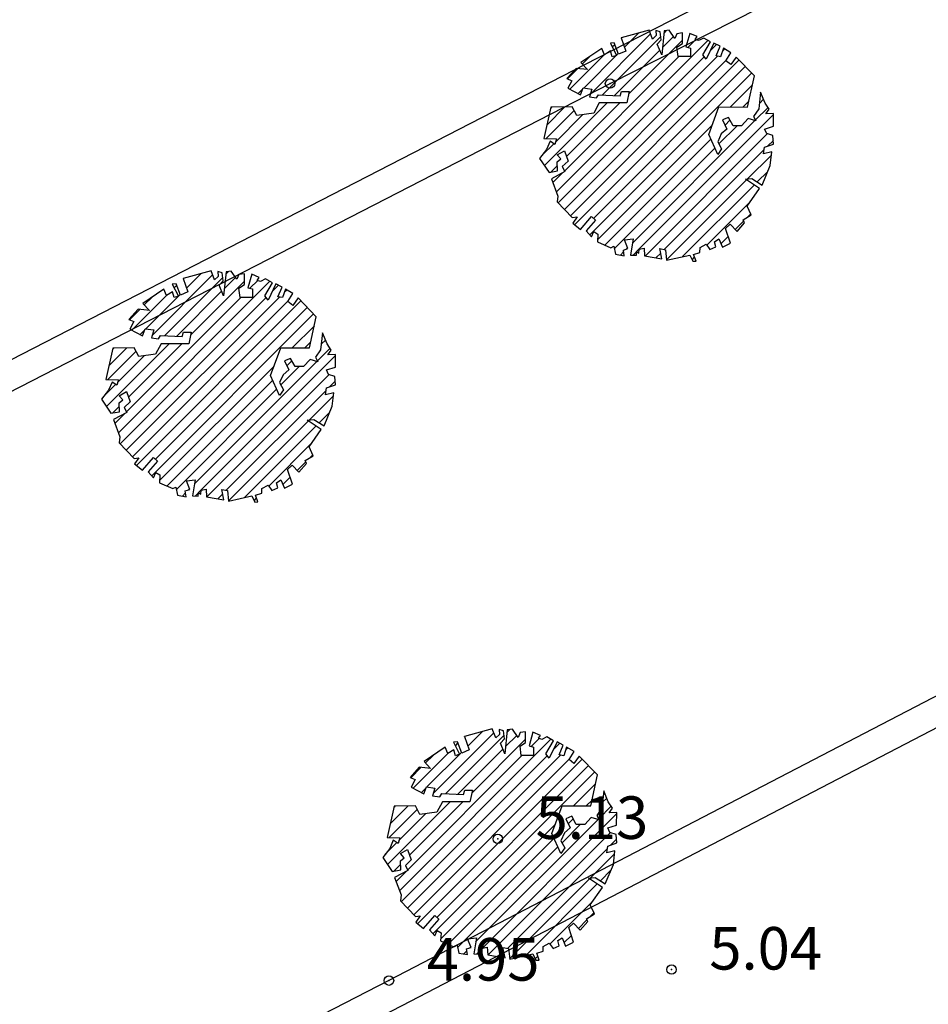
# Model space of a CAD drawing. Units: millimetres. Extents: x 552518 to 553826, y 4792642 to 4794260.
# Drawn here: x 552686 to 552696, y 4794150 to 4794161 of the extents above; entities that cross this region are included whole.
import ezdxf

# ---------------------------------------------------------------- set-up
doc = ezdxf.new("R2010")
doc.units = ezdxf.units.MM
for name, color, linetype in [('Contorno$0$0U_ARBOLES EXIST', 251, 'Continuous'), ('Contorno$0$0U_ORDENACION', 252, 'Continuous'), ('Contorno$0$0U_PTOS_COTAS', 2, 'Continuous'), ('Contorno$0$0U_PTOS_PUNTO', 2, 'Continuous')]:
    doc.layers.add(name, color=color, linetype=linetype)
doc.layers.add('Contorno$0$0U_S-VIAL EXIST', color=7, linetype='Continuous', true_color=0xececec)
doc.styles.add('Contorno$0$Standard', font='txt')

# ---------------------------------------------------------------- blocks, each defined once
blk = doc.blocks.new('Contorno')
at = {"layer": 'Contorno$0$0U_ARBOLES EXIST'}
h = blk.add_hatch(dxfattribs=at)
h.set_pattern_fill('ANSI31', color=256, scale=0.03, style=0)
h.set_pattern_definition([(45, (181.60385, 31.50499), (-0.067351920908, 0.067351920908), [])])
h.paths.add_polyline_path([(552692.348, 4794158.273), (552692.366, 4794158.189), (552692.458, 4794158.173), (552692.448, 4794158.234), (552692.496, 4794158.25), (552692.46, 4794158.342), (552692.552, 4794158.352), (552692.524, 4794158.181), (552692.586, 4794158.178), (552692.588, 4794158.217), (552692.611, 4794158.199), (552692.616, 4794158.242), (552692.667, 4794158.253), (552692.672, 4794158.171), (552692.856, 4794158.14), (552692.833, 4794158.25), (552692.894, 4794158.237), (552692.905, 4794158.125), (552693.15, 4794158.181), (552693.183, 4794158.115), (552693.217, 4794158.117), (552693.191, 4794158.188), (552693.257, 4794158.209), (552693.26, 4794158.26), (552693.324, 4794158.296), (552693.365, 4794158.239), (552693.428, 4794158.268), (552693.413, 4794158.321), (552693.459, 4794158.352), (552693.497, 4794158.263), (552693.581, 4794158.306), (552693.53, 4794158.462), (552693.579, 4794158.508), (552693.651, 4794158.431), (552693.732, 4794158.523), (552693.717, 4794158.554), (552693.801, 4794158.605), (552693.758, 4794158.699), (552693.888, 4794158.883), (552693.74, 4794158.983), (552693.809, 4794158.991), (552693.916, 4794158.921), (552694.003, 4794159.128), (552694.018, 4794159.271), (552693.932, 4794159.251), (552693.942, 4794159.322), (552694.039, 4794159.355), (552694.031, 4794159.445), (552693.965, 4794159.465), (552693.942, 4794159.513), (552694.036, 4794159.544), (552694.039, 4794159.677), (552693.957, 4794159.675), (552693.993, 4794159.723), (552693.949, 4794159.789), (552693.901, 4794159.904), (552693.881, 4794159.726), (552693.827, 4794159.646), (552693.852, 4794159.6), (552693.768, 4794159.624), (552693.699, 4794159.549), (552693.61, 4794159.549), (552693.561, 4794159.636), (552693.498, 4794159.611), (552693.544, 4794159.514), (552693.485, 4794159.463), (552693.447, 4794159.379), (552693.488, 4794159.304), (552693.447, 4794159.243), (552693.352, 4794159.455), (552693.459, 4794159.748), (552693.763, 4794159.746), (552693.835, 4794160.075), (552693.641, 4794160.274), (552693.585, 4794160.196), (552693.534, 4794160.236), (552693.587, 4794160.32), (552693.508, 4794160.369), (552693.478, 4794160.277), (552693.429, 4794160.288), (552693.472, 4794160.39), (552693.406, 4794160.423), (552693.324, 4794160.252), (552693.289, 4794160.298), (552693.37, 4794160.436), (552693.299, 4794160.476), (552693.245, 4794160.449), (552693.209, 4794160.461), (552693.23, 4794160.492), (552693.151, 4794160.525), (552693.11, 4794160.382), (552693.158, 4794160.369), (552693.158, 4794160.28), (552693.028, 4794160.28), (552693.015, 4794160.38), (552693.074, 4794160.418), (552693.074, 4794160.53), (552693.015, 4794160.522), (552692.993, 4794160.471), (552692.933, 4794160.558), (552692.879, 4794160.551), (552692.854, 4794160.298), (552692.806, 4794160.41), (552692.849, 4794160.456), (552692.839, 4794160.541), (552692.793, 4794160.556), (552692.796, 4794160.502), (552692.757, 4794160.466), (552692.721, 4794160.561), (552692.425, 4794160.48), (552692.476, 4794160.339), (552692.397, 4794160.305), (552692.351, 4794160.426), (552692.311, 4794160.421), (552692.374, 4794160.293), (552692.331, 4794160.278), (552692.313, 4794160.341), (552692.249, 4794160.3), (552692.221, 4794160.367), (552691.999, 4794160.216), (552692.068, 4794160.142), (552691.948, 4794160.155), (552691.851, 4794160.048), (552691.904, 4794160.025), (552691.861, 4794159.946), (552691.996, 4794159.874), (552692.024, 4794159.948), (552692.113, 4794159.936), (552692.088, 4794159.854), (552692.164, 4794159.844), (552692.185, 4794159.876), (552692.415, 4794159.866), (552692.43, 4794159.912), (552692.51, 4794159.912), (552692.484, 4794159.79), (552692.193, 4794159.79), (552692.134, 4794159.68), (552691.955, 4794159.657), (552691.907, 4794159.749), (552691.682, 4794159.744), (552691.608, 4794159.412), (552691.741, 4794159.41), (552691.723, 4794159.351), (552691.672, 4794159.384), (552691.636, 4794159.297), (552691.562, 4794159.203), (552691.662, 4794159.055), (552691.751, 4794159.07), (552691.749, 4794159.167), (552691.787, 4794159.197), (552691.749, 4794159.241), (552691.825, 4794159.284), (552691.863, 4794159.175), (552691.802, 4794159.116), (552691.827, 4794159.063), (552691.687, 4794158.988), (552691.756, 4794158.804), (552691.748, 4794158.743), (552691.907, 4794158.577), (552691.958, 4794158.585), (552691.912, 4794158.518), (552691.993, 4794158.452), (552692.111, 4794158.587), (552692.154, 4794158.549), (552692.055, 4794158.437), (552692.111, 4794158.372), (552692.136, 4794158.429), (552692.179, 4794158.403), (552692.174, 4794158.319), (552692.315, 4794158.258)])
h = blk.add_hatch(dxfattribs=at)
h.set_pattern_fill('ANSI31', color=256, scale=0.03, style=0)
h.set_pattern_definition([(45, (176.96745, 28.95724), (-0.067351920908, 0.067351920908), [])])
h.paths.add_polyline_path([(552687.712, 4794155.725), (552687.73, 4794155.641), (552687.822, 4794155.625), (552687.811, 4794155.687), (552687.86, 4794155.702), (552687.824, 4794155.794), (552687.916, 4794155.804), (552687.888, 4794155.633), (552687.949, 4794155.631), (552687.951, 4794155.669), (552687.975, 4794155.651), (552687.98, 4794155.695), (552688.031, 4794155.705), (552688.036, 4794155.623), (552688.22, 4794155.593), (552688.197, 4794155.702), (552688.258, 4794155.69), (552688.269, 4794155.577), (552688.514, 4794155.633), (552688.547, 4794155.567), (552688.58, 4794155.569), (552688.555, 4794155.641), (552688.621, 4794155.661), (552688.623, 4794155.712), (552688.687, 4794155.748), (552688.728, 4794155.692), (552688.792, 4794155.72), (552688.776, 4794155.773), (552688.822, 4794155.804), (552688.861, 4794155.715), (552688.945, 4794155.758), (552688.894, 4794155.914), (552688.943, 4794155.96), (552689.014, 4794155.883), (552689.096, 4794155.975), (552689.081, 4794156.006), (552689.165, 4794156.057), (552689.122, 4794156.151), (552689.251, 4794156.336), (552689.103, 4794156.435), (552689.173, 4794156.443), (552689.28, 4794156.373), (552689.367, 4794156.581), (552689.382, 4794156.724), (552689.295, 4794156.703), (552689.306, 4794156.775), (552689.403, 4794156.807), (552689.395, 4794156.897), (552689.328, 4794156.918), (552689.306, 4794156.966), (552689.4, 4794156.996), (552689.403, 4794157.129), (552689.321, 4794157.127), (552689.357, 4794157.175), (552689.313, 4794157.241), (552689.265, 4794157.357), (552689.244, 4794157.178), (552689.19, 4794157.099), (552689.216, 4794157.053), (552689.132, 4794157.076), (552689.063, 4794157.002), (552688.974, 4794157.002), (552688.925, 4794157.088), (552688.861, 4794157.063), (552688.907, 4794156.966), (552688.848, 4794156.915), (552688.81, 4794156.831), (552688.851, 4794156.756), (552688.81, 4794156.695), (552688.715, 4794156.908), (552688.823, 4794157.201), (552689.127, 4794157.198), (552689.198, 4794157.527), (552689.005, 4794157.727), (552688.948, 4794157.648), (552688.897, 4794157.689), (552688.951, 4794157.773), (552688.872, 4794157.821), (552688.841, 4794157.73), (552688.792, 4794157.74), (552688.836, 4794157.842), (552688.77, 4794157.875), (552688.688, 4794157.704), (552688.652, 4794157.75), (552688.734, 4794157.888), (552688.662, 4794157.929), (552688.608, 4794157.901), (552688.573, 4794157.913), (552688.593, 4794157.944), (552688.514, 4794157.978), (552688.474, 4794157.835), (552688.522, 4794157.822), (552688.522, 4794157.732), (552688.392, 4794157.732), (552688.379, 4794157.832), (552688.438, 4794157.87), (552688.438, 4794157.983), (552688.379, 4794157.975), (552688.356, 4794157.924), (552688.297, 4794158.01), (552688.243, 4794158.003), (552688.217, 4794157.75), (552688.169, 4794157.862), (552688.212, 4794157.908), (552688.202, 4794157.993), (552688.156, 4794158.008), (552688.159, 4794157.954), (552688.121, 4794157.919), (552688.085, 4794158.013), (552687.789, 4794157.932), (552687.84, 4794157.791), (552687.761, 4794157.758), (552687.715, 4794157.878), (552687.674, 4794157.873), (552687.738, 4794157.745), (552687.695, 4794157.73), (552687.676, 4794157.793), (552687.613, 4794157.752), (552687.584, 4794157.82), (552687.363, 4794157.669), (552687.431, 4794157.594), (552687.312, 4794157.607), (552687.215, 4794157.5), (552687.268, 4794157.477), (552687.225, 4794157.398), (552687.36, 4794157.327), (552687.388, 4794157.4), (552687.477, 4794157.388), (552687.452, 4794157.306), (552687.528, 4794157.296), (552687.549, 4794157.329), (552687.778, 4794157.318), (552687.794, 4794157.364), (552687.873, 4794157.364), (552687.848, 4794157.242), (552687.557, 4794157.242), (552687.497, 4794157.132), (552687.319, 4794157.109), (552687.271, 4794157.201), (552687.046, 4794157.196), (552686.971, 4794156.864), (552687.104, 4794156.862), (552687.087, 4794156.803), (552687.036, 4794156.836), (552687, 4794156.75), (552686.925, 4794156.655), (552687.025, 4794156.507), (552687.114, 4794156.522), (552687.112, 4794156.619), (552687.15, 4794156.65), (552687.112, 4794156.693), (552687.189, 4794156.736), (552687.227, 4794156.627), (552687.165, 4794156.568), (552687.191, 4794156.515), (552687.051, 4794156.44), (552687.119, 4794156.257), (552687.112, 4794156.195), (552687.27, 4794156.029), (552687.321, 4794156.037), (552687.275, 4794155.971), (552687.357, 4794155.904), (552687.475, 4794156.039), (552687.518, 4794156.001), (552687.418, 4794155.889), (552687.474, 4794155.825), (552687.5, 4794155.881), (552687.543, 4794155.855), (552687.538, 4794155.771), (552687.679, 4794155.71)])
h = blk.add_hatch(dxfattribs=at)
h.set_pattern_fill('ANSI31', color=256, scale=0.03, style=0)
h.set_pattern_definition([(45, (179.94389, 24.11251), (-0.067351920908, 0.067351920908), [])])
h.paths.add_polyline_path([(552690.688, 4794150.881), (552690.706, 4794150.796), (552690.798, 4794150.781), (552690.788, 4794150.842), (552690.836, 4794150.857), (552690.8, 4794150.949), (552690.892, 4794150.959), (552690.864, 4794150.789), (552690.926, 4794150.786), (552690.928, 4794150.824), (552690.951, 4794150.806), (552690.956, 4794150.85), (552691.007, 4794150.86), (552691.013, 4794150.778), (552691.196, 4794150.748), (552691.173, 4794150.857), (552691.234, 4794150.845), (552691.245, 4794150.732), (552691.49, 4794150.789), (552691.523, 4794150.722), (552691.557, 4794150.724), (552691.531, 4794150.796), (552691.598, 4794150.816), (552691.6, 4794150.867), (552691.664, 4794150.903), (552691.705, 4794150.847), (552691.768, 4794150.875), (552691.753, 4794150.929), (552691.799, 4794150.959), (552691.837, 4794150.87), (552691.921, 4794150.913), (552691.87, 4794151.069), (552691.919, 4794151.115), (552691.991, 4794151.039), (552692.072, 4794151.131), (552692.057, 4794151.161), (552692.141, 4794151.212), (552692.098, 4794151.306), (552692.228, 4794151.491), (552692.08, 4794151.59), (552692.149, 4794151.598), (552692.256, 4794151.529), (552692.343, 4794151.736), (552692.359, 4794151.879), (552692.272, 4794151.858), (552692.282, 4794151.93), (552692.379, 4794151.963), (552692.371, 4794152.052), (552692.305, 4794152.073), (552692.282, 4794152.121), (552692.376, 4794152.152), (552692.379, 4794152.284), (552692.297, 4794152.282), (552692.333, 4794152.33), (552692.289, 4794152.397), (552692.241, 4794152.512), (552692.221, 4794152.333), (552692.167, 4794152.254), (552692.192, 4794152.208), (552692.108, 4794152.231), (552692.039, 4794152.157), (552691.95, 4794152.157), (552691.901, 4794152.244), (552691.838, 4794152.218), (552691.884, 4794152.121), (552691.825, 4794152.07), (552691.787, 4794151.986), (552691.828, 4794151.912), (552691.787, 4794151.851), (552691.692, 4794152.063), (552691.799, 4794152.356), (552692.103, 4794152.354), (552692.175, 4794152.683), (552691.981, 4794152.882), (552691.925, 4794152.803), (552691.874, 4794152.844), (552691.927, 4794152.928), (552691.848, 4794152.977), (552691.818, 4794152.885), (552691.769, 4794152.895), (552691.812, 4794152.997), (552691.746, 4794153.031), (552691.664, 4794152.859), (552691.629, 4794152.905), (552691.71, 4794153.043), (552691.639, 4794153.084), (552691.585, 4794153.056), (552691.549, 4794153.069), (552691.57, 4794153.099), (552691.491, 4794153.133), (552691.45, 4794152.99), (552691.498, 4794152.977), (552691.498, 4794152.887), (552691.368, 4794152.887), (552691.355, 4794152.987), (552691.414, 4794153.026), (552691.414, 4794153.138), (552691.355, 4794153.13), (552691.333, 4794153.079), (552691.274, 4794153.166), (552691.22, 4794153.158), (552691.194, 4794152.905), (552691.146, 4794153.018), (552691.189, 4794153.064), (552691.179, 4794153.148), (552691.133, 4794153.164), (552691.136, 4794153.11), (552691.097, 4794153.074), (552691.061, 4794153.169), (552690.765, 4794153.087), (552690.816, 4794152.946), (552690.737, 4794152.913), (552690.691, 4794153.033), (552690.651, 4794153.028), (552690.714, 4794152.9), (552690.671, 4794152.885), (552690.653, 4794152.949), (552690.589, 4794152.908), (552690.561, 4794152.975), (552690.339, 4794152.824), (552690.408, 4794152.749), (552690.288, 4794152.763), (552690.191, 4794152.655), (552690.244, 4794152.632), (552690.201, 4794152.553), (552690.336, 4794152.482), (552690.365, 4794152.555), (552690.453, 4794152.543), (552690.428, 4794152.461), (552690.505, 4794152.451), (552690.525, 4794152.484), (552690.755, 4794152.474), (552690.77, 4794152.52), (552690.85, 4794152.52), (552690.824, 4794152.397), (552690.533, 4794152.397), (552690.474, 4794152.288), (552690.295, 4794152.264), (552690.247, 4794152.356), (552690.022, 4794152.351), (552689.948, 4794152.019), (552690.081, 4794152.017), (552690.063, 4794151.958), (552690.012, 4794151.992), (552689.976, 4794151.905), (552689.902, 4794151.81), (552690.002, 4794151.662), (552690.091, 4794151.677), (552690.089, 4794151.774), (552690.127, 4794151.805), (552690.089, 4794151.849), (552690.165, 4794151.892), (552690.203, 4794151.782), (552690.142, 4794151.723), (552690.167, 4794151.67), (552690.027, 4794151.596), (552690.096, 4794151.412), (552690.088, 4794151.351), (552690.247, 4794151.184), (552690.298, 4794151.192), (552690.252, 4794151.126), (552690.334, 4794151.059), (552690.451, 4794151.194), (552690.494, 4794151.156), (552690.395, 4794151.044), (552690.451, 4794150.98), (552690.476, 4794151.036), (552690.519, 4794151.011), (552690.514, 4794150.927), (552690.655, 4794150.865)])
at = {"layer": 'Contorno$0$0U_S-VIAL EXIST'}
h = blk.add_hatch(dxfattribs=at)
h.set_pattern_fill('ANSI31', color=256, scale=0.03, style=0)
h.set_pattern_definition([(45, (0, 0), (-0.067351920908, 0.067351920908), [])])
edge = h.paths.add_edge_path()
edge.add_line((552725.161, 4794231.52), (552710.961, 4794225.223))
edge.add_line((552710.961, 4794225.223), (552710.04, 4794227.066))
edge.add_line((552710.04, 4794227.066), (552708.735, 4794228.174))
edge.add_line((552708.735, 4794228.174), (552707.121, 4794229.037))
edge.add_line((552707.121, 4794229.037), (552704.97, 4794229.289))
edge.add_line((552704.97, 4794229.289), (552702.087, 4794229.052))
edge.add_line((552702.087, 4794229.052), (552699.609, 4794228.29))
edge.add_line((552699.609, 4794228.29), (552689.469, 4794223.856))
edge.add_arc((552682.466, 4794220.748), 7.662, -55.4326, 23.9311, ccw=False)
edge.add_line((552686.813, 4794214.439), (552677.946, 4794210.337))
edge.add_arc((552675.708, 4794217.489), 7.494, 201.5807, 287.3788, ccw=False)
edge.add_line((552668.739, 4794214.733), (552658.359, 4794210.119))
edge.add_arc((552651.769, 4794207.056), 7.267, -61.5254, 24.928, ccw=False)
edge.add_line((552655.234, 4794200.668), (552645.505, 4794196.447))
edge.add_arc((552643.005, 4794202.381), 6.439, 197.3482, 292.8491, ccw=False)
edge.add_line((552636.859, 4794200.461), (552625.963, 4794195.659))
edge.add_line((552625.963, 4794195.659), (552625.828, 4794195.926))
edge.add_line((552625.828, 4794195.926), (552625.212, 4794195.615))
edge.add_line((552625.212, 4794195.615), (552623.939, 4794194.378))
edge.add_line((552623.939, 4794194.378), (552623.395, 4794193.52))
edge.add_line((552623.395, 4794193.52), (552622.998, 4794192.66))
edge.add_line((552622.998, 4794192.66), (552622.53, 4794191.303))
edge.add_line((552622.53, 4794191.303), (552622.362, 4794189.705))
edge.add_line((552622.362, 4794189.705), (552623.588, 4794188.084))
edge.add_arc((552623.786, 4794187.028), 1.074, -66.4872, 100.6632, ccw=False)
edge.add_line((552624.215, 4794186.043), (552610.005, 4794179.812))
edge.add_arc((552607.881, 4794183.773), 4.495, 211.4237, 298.1947, ccw=False)
edge.add_line((552604.046, 4794181.43), (552602.431, 4794185.304))
edge.add_line((552602.431, 4794185.304), (552598.15, 4794183.133))
edge.add_line((552598.15, 4794183.133), (552599.522, 4794180.011))
edge.add_line((552599.522, 4794180.011), (552599.246, 4794178.235))
edge.add_line((552599.246, 4794178.235), (552598.493, 4794176.636))
edge.add_line((552598.493, 4794176.636), (552598.611, 4794175.492))
edge.add_line((552598.611, 4794175.492), (552597.869, 4794174.078))
edge.add_line((552597.869, 4794174.078), (552595.6, 4794172.649))
edge.add_line((552595.6, 4794172.649), (552591.381, 4794170.853))
edge.add_line((552591.381, 4794170.853), (552573.476, 4794163.332))
edge.add_line((552573.476, 4794163.332), (552547.017, 4794151.891))
edge.add_line((552547.017, 4794151.891), (552533.737, 4794146.082))
edge.add_line((552533.737, 4794146.082), (552520.457, 4794140.273))
edge.add_line((552520.457, 4794140.273), (552518.834, 4794138.286))
edge.add_line((552518.834, 4794138.286), (552518.834, 4794134.765))
edge.add_line((552518.834, 4794134.765), (552523.817, 4794138.418))
edge.add_line((552523.817, 4794138.418), (552597.294, 4794170.511))
edge.add_line((552597.294, 4794170.511), (552602.777, 4794172.255))
edge.add_line((552602.777, 4794172.255), (552629.15, 4794183.337))
edge.add_arc((552631.488, 4794179.77), 4.266, 31.6795, 123.2451, ccw=False)
edge.add_line((552635.118, 4794182.01), (552644.26, 4794161.894))
edge.add_line((552644.26, 4794161.894), (552652.432, 4794143.962))
edge.add_line((552652.432, 4794143.962), (552654.049, 4794140.793))
edge.add_line((552654.049, 4794140.793), (552657.83, 4794133.421))
edge.add_line((552657.83, 4794133.421), (552656.07, 4794132.51))
edge.add_line((552656.07, 4794132.51), (552658.37, 4794128.077))
edge.add_line((552658.37, 4794128.077), (552666.662, 4794132.281))
edge.add_line((552666.662, 4794132.281), (552664.296, 4794136.949))
edge.add_line((552664.296, 4794136.949), (552662.868, 4794136.214))
edge.add_line((552662.868, 4794136.214), (552659.362, 4794143.432))
edge.add_line((552659.362, 4794143.432), (552657.847, 4794146.805))
edge.add_line((552657.847, 4794146.805), (552642.512, 4794180.672))
edge.add_arc((552649.099, 4794183.898), 7.335, 115.0194, 206.0958, ccw=False)
edge.add_arc((552607.037, 4794274.021), 92.12, 295.01937, 297.22447)
edge.add_line((552649.18, 4794192.105), (552668.679, 4794200.359))
edge.add_line((552668.679, 4794200.359), (552696.192, 4794212.244))
edge.add_line((552696.192, 4794212.244), (552696.31, 4794211.968))
edge.add_line((552696.31, 4794211.968), (552715.47, 4794220.146))
edge.add_line((552715.47, 4794220.146), (552717.976, 4794221.142))
edge.add_arc((552719.488, 4794216.273), 5.098, 50.537, 107.2468, ccw=False)
edge.add_line((552722.728, 4794220.209), (552726.375, 4794212.912))
edge.add_line((552726.375, 4794212.912), (552728.341, 4794205.392))
edge.add_line((552728.341, 4794205.392), (552734.992, 4794186.297))
edge.add_line((552734.992, 4794186.297), (552747.449, 4794192.827))
edge.add_arc((552746.93, 4794196.309), 3.521, 215.7502, 278.472, ccw=False)
edge.add_line((552744.073, 4794194.252), (552744.379, 4794194.518))
edge.add_line((552744.379, 4794194.518), (552743.944, 4794195.415))
edge.add_line((552743.944, 4794195.415), (552737.301, 4794217.607))
edge.add_line((552737.301, 4794217.607), (552737.877, 4794217.78))
edge.add_line((552737.877, 4794217.78), (552733.215, 4794233.658))
edge.add_line((552733.215, 4794233.658), (552734.416, 4794235.558))
edge.add_line((552734.416, 4794235.558), (552733.469, 4794236.34))
edge.add_line((552733.469, 4794236.34), (552728.591, 4794240.997))
edge.add_line((552728.591, 4794240.997), (552724.931, 4794239.64))
edge.add_line((552724.931, 4794239.64), (552725.161, 4794231.52))
at = {"layer": 'Contorno$0$0U_ARBOLES EXIST', "elevation": -0.003}
for points in [[(552692.348, 4794158.273), (552692.366, 4794158.189), (552692.458, 4794158.173), (552692.448, 4794158.234), (552692.496, 4794158.25), (552692.46, 4794158.342), (552692.552, 4794158.352), (552692.524, 4794158.181), (552692.586, 4794158.178), (552692.588, 4794158.217), (552692.611, 4794158.199), (552692.616, 4794158.242), (552692.667, 4794158.253), (552692.672, 4794158.171), (552692.856, 4794158.14), (552692.833, 4794158.25), (552692.894, 4794158.237), (552692.905, 4794158.125), (552693.15, 4794158.181), (552693.183, 4794158.115), (552693.217, 4794158.117), (552693.191, 4794158.188), (552693.257, 4794158.209), (552693.26, 4794158.26), (552693.324, 4794158.296), (552693.365, 4794158.239), (552693.428, 4794158.268), (552693.413, 4794158.321), (552693.459, 4794158.352), (552693.497, 4794158.263), (552693.581, 4794158.306), (552693.53, 4794158.462), (552693.579, 4794158.508), (552693.651, 4794158.431), (552693.732, 4794158.523), (552693.717, 4794158.554), (552693.801, 4794158.605), (552693.758, 4794158.699), (552693.888, 4794158.883), (552693.74, 4794158.983), (552693.809, 4794158.991), (552693.916, 4794158.921), (552694.003, 4794159.128), (552694.018, 4794159.271), (552693.932, 4794159.251), (552693.942, 4794159.322), (552694.039, 4794159.355), (552694.031, 4794159.445), (552693.965, 4794159.465), (552693.942, 4794159.513), (552694.036, 4794159.544), (552694.039, 4794159.677), (552693.957, 4794159.675), (552693.993, 4794159.723), (552693.949, 4794159.789), (552693.901, 4794159.904), (552693.881, 4794159.726), (552693.827, 4794159.646), (552693.852, 4794159.6), (552693.768, 4794159.624), (552693.699, 4794159.549), (552693.61, 4794159.549), (552693.561, 4794159.636), (552693.498, 4794159.611), (552693.544, 4794159.514), (552693.485, 4794159.463), (552693.447, 4794159.379), (552693.488, 4794159.304), (552693.447, 4794159.243), (552693.352, 4794159.455), (552693.459, 4794159.748), (552693.763, 4794159.746), (552693.835, 4794160.075), (552693.641, 4794160.274), (552693.585, 4794160.196), (552693.534, 4794160.236), (552693.587, 4794160.32), (552693.508, 4794160.369), (552693.478, 4794160.277), (552693.429, 4794160.288), (552693.472, 4794160.39), (552693.406, 4794160.423), (552693.324, 4794160.252), (552693.289, 4794160.298), (552693.37, 4794160.436), (552693.299, 4794160.476), (552693.245, 4794160.449), (552693.209, 4794160.461), (552693.23, 4794160.492), (552693.151, 4794160.525), (552693.11, 4794160.382), (552693.158, 4794160.369), (552693.158, 4794160.28), (552693.028, 4794160.28), (552693.015, 4794160.38), (552693.074, 4794160.418), (552693.074, 4794160.53), (552693.015, 4794160.522), (552692.993, 4794160.471), (552692.933, 4794160.558), (552692.879, 4794160.551), (552692.854, 4794160.298), (552692.806, 4794160.41), (552692.849, 4794160.456), (552692.839, 4794160.541), (552692.793, 4794160.556), (552692.796, 4794160.502), (552692.757, 4794160.466), (552692.721, 4794160.561), (552692.425, 4794160.48), (552692.476, 4794160.339), (552692.397, 4794160.305), (552692.351, 4794160.426), (552692.311, 4794160.421), (552692.374, 4794160.293), (552692.331, 4794160.278), (552692.313, 4794160.341), (552692.249, 4794160.3), (552692.221, 4794160.367), (552691.999, 4794160.216), (552692.068, 4794160.142), (552691.948, 4794160.155), (552691.851, 4794160.048), (552691.904, 4794160.025), (552691.861, 4794159.946), (552691.996, 4794159.874), (552692.024, 4794159.948), (552692.113, 4794159.936), (552692.088, 4794159.854), (552692.164, 4794159.844), (552692.185, 4794159.876), (552692.415, 4794159.866), (552692.43, 4794159.912), (552692.51, 4794159.912), (552692.484, 4794159.79), (552692.193, 4794159.79), (552692.134, 4794159.68), (552691.955, 4794159.657), (552691.907, 4794159.749), (552691.682, 4794159.744), (552691.608, 4794159.412), (552691.741, 4794159.41), (552691.723, 4794159.351), (552691.672, 4794159.384), (552691.636, 4794159.297), (552691.562, 4794159.203), (552691.662, 4794159.055), (552691.751, 4794159.07), (552691.749, 4794159.167), (552691.787, 4794159.197), (552691.749, 4794159.241), (552691.825, 4794159.284), (552691.863, 4794159.175), (552691.802, 4794159.116), (552691.827, 4794159.063), (552691.687, 4794158.988), (552691.756, 4794158.804), (552691.748, 4794158.743), (552691.907, 4794158.577), (552691.958, 4794158.585), (552691.912, 4794158.518), (552691.993, 4794158.452), (552692.111, 4794158.587), (552692.154, 4794158.549), (552692.055, 4794158.437), (552692.111, 4794158.372), (552692.136, 4794158.429), (552692.179, 4794158.403), (552692.174, 4794158.319), (552692.315, 4794158.258), (552692.348, 4794158.273)], [(552687.712, 4794155.725), (552687.73, 4794155.641), (552687.822, 4794155.625), (552687.811, 4794155.687), (552687.86, 4794155.702), (552687.824, 4794155.794), (552687.916, 4794155.804), (552687.888, 4794155.633), (552687.949, 4794155.631), (552687.951, 4794155.669), (552687.975, 4794155.651), (552687.98, 4794155.695), (552688.031, 4794155.705), (552688.036, 4794155.623), (552688.22, 4794155.593), (552688.197, 4794155.702), (552688.258, 4794155.69), (552688.269, 4794155.577), (552688.514, 4794155.633), (552688.547, 4794155.567), (552688.58, 4794155.569), (552688.555, 4794155.641), (552688.621, 4794155.661), (552688.623, 4794155.712), (552688.687, 4794155.748), (552688.728, 4794155.692), (552688.792, 4794155.72), (552688.776, 4794155.773), (552688.822, 4794155.804), (552688.861, 4794155.715), (552688.945, 4794155.758), (552688.894, 4794155.914), (552688.943, 4794155.96), (552689.014, 4794155.883), (552689.096, 4794155.975), (552689.081, 4794156.006), (552689.165, 4794156.057), (552689.122, 4794156.151), (552689.251, 4794156.336), (552689.103, 4794156.435), (552689.173, 4794156.443), (552689.28, 4794156.373), (552689.367, 4794156.581), (552689.382, 4794156.724), (552689.295, 4794156.703), (552689.306, 4794156.775), (552689.403, 4794156.807), (552689.395, 4794156.897), (552689.328, 4794156.918), (552689.306, 4794156.966), (552689.4, 4794156.996), (552689.403, 4794157.129), (552689.321, 4794157.127), (552689.357, 4794157.175), (552689.313, 4794157.241), (552689.265, 4794157.357), (552689.244, 4794157.178), (552689.19, 4794157.099), (552689.216, 4794157.053), (552689.132, 4794157.076), (552689.063, 4794157.002), (552688.974, 4794157.002), (552688.925, 4794157.088), (552688.861, 4794157.063), (552688.907, 4794156.966), (552688.848, 4794156.915), (552688.81, 4794156.831), (552688.851, 4794156.756), (552688.81, 4794156.695), (552688.715, 4794156.908), (552688.823, 4794157.201), (552689.127, 4794157.198), (552689.198, 4794157.527), (552689.005, 4794157.727), (552688.948, 4794157.648), (552688.897, 4794157.689), (552688.951, 4794157.773), (552688.872, 4794157.821), (552688.841, 4794157.73), (552688.792, 4794157.74), (552688.836, 4794157.842), (552688.77, 4794157.875), (552688.688, 4794157.704), (552688.652, 4794157.75), (552688.734, 4794157.888), (552688.662, 4794157.929), (552688.608, 4794157.901), (552688.573, 4794157.913), (552688.593, 4794157.944), (552688.514, 4794157.978), (552688.474, 4794157.835), (552688.522, 4794157.822), (552688.522, 4794157.732), (552688.392, 4794157.732), (552688.379, 4794157.832), (552688.438, 4794157.87), (552688.438, 4794157.983), (552688.379, 4794157.975), (552688.356, 4794157.924), (552688.297, 4794158.01), (552688.243, 4794158.003), (552688.217, 4794157.75), (552688.169, 4794157.862), (552688.212, 4794157.908), (552688.202, 4794157.993), (552688.156, 4794158.008), (552688.159, 4794157.954), (552688.121, 4794157.919), (552688.085, 4794158.013), (552687.789, 4794157.932), (552687.84, 4794157.791), (552687.761, 4794157.758), (552687.715, 4794157.878), (552687.674, 4794157.873), (552687.738, 4794157.745), (552687.695, 4794157.73), (552687.676, 4794157.793), (552687.613, 4794157.752), (552687.584, 4794157.82), (552687.363, 4794157.669), (552687.431, 4794157.594), (552687.312, 4794157.607), (552687.215, 4794157.5), (552687.268, 4794157.477), (552687.225, 4794157.398), (552687.36, 4794157.327), (552687.388, 4794157.4), (552687.477, 4794157.388), (552687.452, 4794157.306), (552687.528, 4794157.296), (552687.549, 4794157.329), (552687.778, 4794157.318), (552687.794, 4794157.364), (552687.873, 4794157.364), (552687.848, 4794157.242), (552687.557, 4794157.242), (552687.497, 4794157.132), (552687.319, 4794157.109), (552687.271, 4794157.201), (552687.046, 4794157.196), (552686.971, 4794156.864), (552687.104, 4794156.862), (552687.087, 4794156.803), (552687.036, 4794156.836), (552687, 4794156.75), (552686.925, 4794156.655), (552687.025, 4794156.507), (552687.114, 4794156.522), (552687.112, 4794156.619), (552687.15, 4794156.65), (552687.112, 4794156.693), (552687.189, 4794156.736), (552687.227, 4794156.627), (552687.165, 4794156.568), (552687.191, 4794156.515), (552687.051, 4794156.44), (552687.119, 4794156.257), (552687.112, 4794156.195), (552687.27, 4794156.029), (552687.321, 4794156.037), (552687.275, 4794155.971), (552687.357, 4794155.904), (552687.475, 4794156.039), (552687.518, 4794156.001), (552687.418, 4794155.889), (552687.474, 4794155.825), (552687.5, 4794155.881), (552687.543, 4794155.855), (552687.538, 4794155.771), (552687.679, 4794155.71), (552687.712, 4794155.725)]]:
    blk.add_lwpolyline(points, dxfattribs=at)
at = {"layer": 'Contorno$0$0U_ARBOLES EXIST'}
blk.add_lwpolyline([(552690.688, 4794150.881), (552690.706, 4794150.796), (552690.798, 4794150.781), (552690.788, 4794150.842), (552690.836, 4794150.857), (552690.8, 4794150.949), (552690.892, 4794150.959), (552690.864, 4794150.789), (552690.926, 4794150.786), (552690.928, 4794150.824), (552690.951, 4794150.806), (552690.956, 4794150.85), (552691.007, 4794150.86), (552691.013, 4794150.778), (552691.196, 4794150.748), (552691.173, 4794150.857), (552691.234, 4794150.845), (552691.245, 4794150.732), (552691.49, 4794150.789), (552691.523, 4794150.722), (552691.557, 4794150.724), (552691.531, 4794150.796), (552691.598, 4794150.816), (552691.6, 4794150.867), (552691.664, 4794150.903), (552691.705, 4794150.847), (552691.768, 4794150.875), (552691.753, 4794150.929), (552691.799, 4794150.959), (552691.837, 4794150.87), (552691.921, 4794150.913), (552691.87, 4794151.069), (552691.919, 4794151.115), (552691.991, 4794151.039), (552692.072, 4794151.131), (552692.057, 4794151.161), (552692.141, 4794151.212), (552692.098, 4794151.306), (552692.228, 4794151.491), (552692.08, 4794151.59), (552692.149, 4794151.598), (552692.256, 4794151.529), (552692.343, 4794151.736), (552692.359, 4794151.879), (552692.272, 4794151.858), (552692.282, 4794151.93), (552692.379, 4794151.963), (552692.371, 4794152.052), (552692.305, 4794152.073), (552692.282, 4794152.121), (552692.376, 4794152.152), (552692.379, 4794152.284), (552692.297, 4794152.282), (552692.333, 4794152.33), (552692.289, 4794152.397), (552692.241, 4794152.512), (552692.221, 4794152.333), (552692.167, 4794152.254), (552692.192, 4794152.208), (552692.108, 4794152.231), (552692.039, 4794152.157), (552691.95, 4794152.157), (552691.901, 4794152.244), (552691.838, 4794152.218), (552691.884, 4794152.121), (552691.825, 4794152.07), (552691.787, 4794151.986), (552691.828, 4794151.912), (552691.787, 4794151.851), (552691.692, 4794152.063), (552691.799, 4794152.356), (552692.103, 4794152.354), (552692.175, 4794152.683), (552691.981, 4794152.882), (552691.925, 4794152.803), (552691.874, 4794152.844), (552691.927, 4794152.928), (552691.848, 4794152.977), (552691.818, 4794152.885), (552691.769, 4794152.895), (552691.812, 4794152.997), (552691.746, 4794153.031), (552691.664, 4794152.859), (552691.629, 4794152.905), (552691.71, 4794153.043), (552691.639, 4794153.084), (552691.585, 4794153.056), (552691.549, 4794153.069), (552691.57, 4794153.099), (552691.491, 4794153.133), (552691.45, 4794152.99), (552691.498, 4794152.977), (552691.498, 4794152.887), (552691.368, 4794152.887), (552691.355, 4794152.987), (552691.414, 4794153.026), (552691.414, 4794153.138), (552691.355, 4794153.13), (552691.333, 4794153.079), (552691.274, 4794153.166), (552691.22, 4794153.158), (552691.194, 4794152.905), (552691.146, 4794153.018), (552691.189, 4794153.064), (552691.179, 4794153.148), (552691.133, 4794153.164), (552691.136, 4794153.11), (552691.097, 4794153.074), (552691.061, 4794153.169), (552690.765, 4794153.087), (552690.816, 4794152.946), (552690.737, 4794152.913), (552690.691, 4794153.033), (552690.651, 4794153.028), (552690.714, 4794152.9), (552690.671, 4794152.885), (552690.653, 4794152.949), (552690.589, 4794152.908), (552690.561, 4794152.975), (552690.339, 4794152.824), (552690.408, 4794152.749), (552690.288, 4794152.763), (552690.191, 4794152.655), (552690.244, 4794152.632), (552690.201, 4794152.553), (552690.336, 4794152.482), (552690.365, 4794152.555), (552690.453, 4794152.543), (552690.428, 4794152.461), (552690.505, 4794152.451), (552690.525, 4794152.484), (552690.755, 4794152.474), (552690.77, 4794152.52), (552690.85, 4794152.52), (552690.824, 4794152.397), (552690.533, 4794152.397), (552690.474, 4794152.288), (552690.295, 4794152.264), (552690.247, 4794152.356), (552690.022, 4794152.351), (552689.948, 4794152.019), (552690.081, 4794152.017), (552690.063, 4794151.958), (552690.012, 4794151.992), (552689.976, 4794151.905), (552689.902, 4794151.81), (552690.002, 4794151.662), (552690.091, 4794151.677), (552690.089, 4794151.774), (552690.127, 4794151.805), (552690.089, 4794151.849), (552690.165, 4794151.892), (552690.203, 4794151.782), (552690.142, 4794151.723), (552690.167, 4794151.67), (552690.027, 4794151.596), (552690.096, 4794151.412), (552690.088, 4794151.351), (552690.247, 4794151.184), (552690.298, 4794151.192), (552690.252, 4794151.126), (552690.334, 4794151.059), (552690.451, 4794151.194), (552690.494, 4794151.156), (552690.395, 4794151.044), (552690.451, 4794150.98), (552690.476, 4794151.036), (552690.519, 4794151.011), (552690.514, 4794150.927), (552690.655, 4794150.865), (552690.688, 4794150.881)], dxfattribs=at)
at = {"layer": 'Contorno$0$0U_ORDENACION', "elevation": -0.003}
for points in [[(552731.731, 4794171.762), (552712.743, 4794162.004), (552690.105, 4794150.24), (552678.866, 4794144.457), (552662.868, 4794136.214), (552659.362, 4794143.432), (552673.255, 4794150.564), (552682.799, 4794155.448), (552692.171, 4794160.262), (552709.173, 4794168.954), (552714.64, 4794171.762)], [(552659.76, 4794143.299), (552673.392, 4794150.297), (552682.936, 4794155.181), (552692.307, 4794159.995), (552699.138, 4794163.456), (552702.458, 4794156.996), (552689.967, 4794150.506), (552678.729, 4794144.724), (552663.004, 4794136.621), (552659.76, 4794143.299)]]:
    blk.add_lwpolyline(points, dxfattribs=at)
at = {"layer": 'Contorno$0$0U_PTOS_PUNTO'}
for centre in [(552692.307, 4794159.995, -0.003), (552691.119, 4794152.005, -0.003), (552692.958, 4794150.623, -0.003), (552689.967, 4794150.506, -0.003)]:
    blk.add_circle(centre, 0.05, dxfattribs=at)
for p in [(552692.307, 4794159.995, 4.921), (552691.119, 4794152.005, 5.134), (552692.958, 4794150.623, 5.045), (552689.967, 4794150.506, 4.95)]:
    blk.add_point(p, dxfattribs=at)
at = {"layer": 'Contorno$0$0U_PTOS_COTAS', "style": 'Contorno$0$Standard'}
for s, p in [('5.13', (552691.519, 4794152.005, -0.003)), ('5.04', (552693.358, 4794150.623, -0.003)), ('4.95', (552690.367, 4794150.506, -0.003))]:
    blk.add_text(s, height=0.45, dxfattribs=at).set_placement(p)

msp = doc.modelspace()

# ---------------------------------------------------------------- block references
msp.add_blockref('Contorno', (0, 0))

doc.saveas('drawing.dxf')
